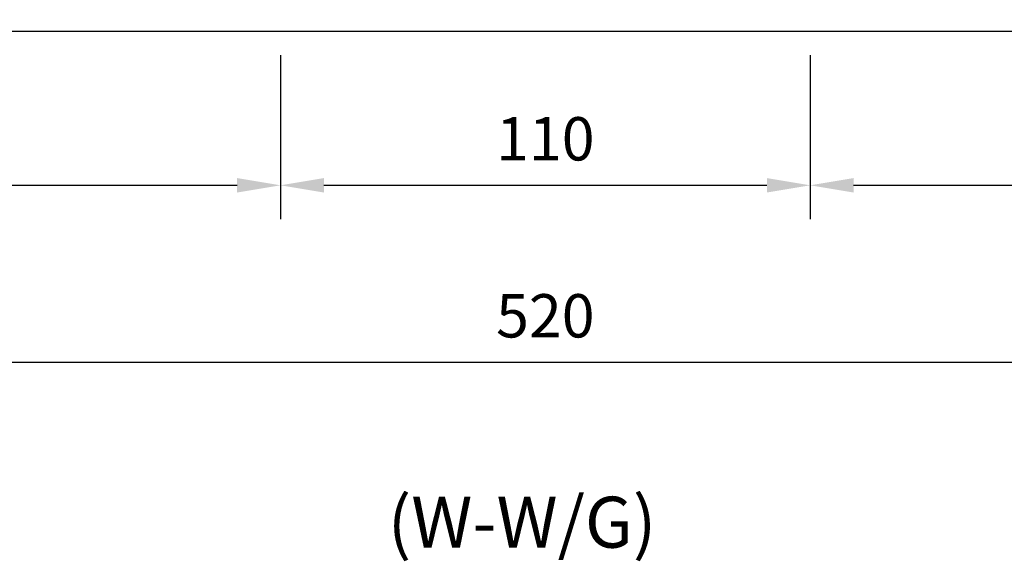
# Model space of a CAD drawing. Units: millimetres. Extents: x 411 to 1145, y 159 to 1289.
# Drawn here: x 615 to 820, y 407 to 520 of the extents above; entities that cross this region are included whole.
import ezdxf

# ---------------------------------------------------------------- set-up
doc = ezdxf.new("R2010")
doc.units = ezdxf.units.MM
doc.layers.add('TEXT', color=7, linetype='Continuous')
doc.styles.add('120', font='simplex', dxfattribs={"height": 12})
doc.dimstyles.new('複本 ISO-25', dxfattribs={"dimtxt": 9, "dimasz": 9, "dimexe": 7, "dimexo": 5, "dimgap": 4, "dimtad": 1, "dimdsep": 46, "dimtxsty": 'Standard', "dimcen": 2.5, "dimadec": 0, "dimazin": 0, "dimtfac": 1, "dimtmove": 0, "dimatfit": 3, "dimfxl": 0, "dimarcsym": 0})

# ---------------------------------------------------------------- blocks, each defined once
blk = doc.blocks.new('*D29')
at = {"color": 0, "lineweight": -2}
for p, q in [((464.43, 512.62), (464.43, 478.6)), ((669.43, 512.62), (669.43, 478.6)), ((473.43, 485.6), (660.43, 485.6))]:
    blk.add_line(p, q, dxfattribs=at)
at = {"color": 0}
for points in [[(473.43, 487.1), (473.43, 484.1), (464.43, 485.6)], [(660.43, 487.1), (660.43, 484.1), (669.43, 485.6)]]:
    blk.add_solid(points, dxfattribs=at)
at = {"layer": 'Defpoints', "color": 0}
for p in [(464.43, 517.62), (669.43, 517.62), (669.43, 485.6)]:
    blk.add_point(p, dxfattribs=at)
at = {"color": 0, "insert": (566.93, 494.1), "char_height": 9, "attachment_point": 5}
blk.add_mtext('205', dxfattribs=at)
blk = doc.blocks.new('*D30')
at = {"color": 0, "lineweight": -2}
for p, q in [((669.43, 512.62), (669.43, 478.6)), ((779.43, 512.62), (779.43, 478.6)), ((678.43, 485.6), (770.43, 485.6))]:
    blk.add_line(p, q, dxfattribs=at)
at = {"color": 0}
for points in [[(678.43, 487.1), (678.43, 484.1), (669.43, 485.6)], [(770.43, 487.1), (770.43, 484.1), (779.43, 485.6)]]:
    blk.add_solid(points, dxfattribs=at)
at = {"layer": 'Defpoints', "color": 0}
for p in [(669.43, 517.62), (779.43, 517.62), (779.43, 485.6)]:
    blk.add_point(p, dxfattribs=at)
at = {"color": 0, "insert": (724.43, 494.1), "char_height": 9, "attachment_point": 5}
blk.add_mtext('110', dxfattribs=at)
blk = doc.blocks.new('*D31')
at = {"color": 0, "lineweight": -2}
for p, q in [((779.43, 512.62), (779.43, 478.6)), ((984.43, 512.62), (984.43, 478.6)), ((788.43, 485.6), (975.43, 485.6))]:
    blk.add_line(p, q, dxfattribs=at)
at = {"color": 0}
for points in [[(788.43, 487.1), (788.43, 484.1), (779.43, 485.6)], [(975.43, 487.1), (975.43, 484.1), (984.43, 485.6)]]:
    blk.add_solid(points, dxfattribs=at)
at = {"layer": 'Defpoints', "color": 0}
for p in [(779.43, 517.62), (984.43, 517.62), (984.43, 485.6)]:
    blk.add_point(p, dxfattribs=at)
at = {"color": 0, "insert": (881.93, 494.1), "char_height": 9, "attachment_point": 5}
blk.add_mtext('205', dxfattribs=at)
blk = doc.blocks.new('*D32')
at = {"color": 0, "lineweight": -2}
for p, q in [((464.43, 507.62), (464.43, 441.82)), ((984.43, 507.62), (984.43, 441.82)), ((473.43, 448.82), (975.43, 448.82))]:
    blk.add_line(p, q, dxfattribs=at)
at = {"color": 0}
for points in [[(473.43, 450.32), (473.43, 447.32), (464.43, 448.82)], [(975.43, 450.32), (975.43, 447.32), (984.43, 448.82)]]:
    blk.add_solid(points, dxfattribs=at)
at = {"layer": 'Defpoints', "color": 0}
for p in [(464.43, 512.62), (984.43, 512.62), (984.43, 448.82)]:
    blk.add_point(p, dxfattribs=at)
at = {"color": 0, "insert": (724.43, 457.32), "char_height": 9, "attachment_point": 5}
blk.add_mtext('520', dxfattribs=at)

msp = doc.modelspace()

# ---------------------------------------------------------------- linework, layer by layer
msp.add_lwpolyline([(464.427, 517.619), (984.427, 517.619), (984.427, 968.619), (464.427, 968.619)], close=True)

# ---------------------------------------------------------------- texts
at = {"layer": 'TEXT', "color": 7, "style": '120'}
msp.add_text('(W-W/G)', height=10.5946, dxfattribs=at).set_placement((691.696, 410.307))

# ---------------------------------------------------------------- dimensions: what is measured, and where the dimension line sits
for base, p1, p2, picture, middle in [((669.427, 485.6), (464.427, 517.619), (669.427, 517.619), '*D29', (566.927, 494.1)), ((984.427, 448.82), (464.427, 512.619), (984.427, 512.619), '*D32', (724.427, 457.32))]:
    dim = msp.add_linear_dim(base=base, p1=p1, p2=p2, dimstyle='複本 ISO-25')
    dim.commit()
    dim.dimension.update_dxf_attribs({"geometry": picture, "text_midpoint": middle})
for base, p1, p2, picture, middle in [((779.427, 485.6), (669.427, 517.619), (779.427, 517.619), '*D30', (724.427, 494.1)), ((984.427, 485.6), (779.427, 517.619), (984.427, 517.619), '*D31', (881.927, 494.1))]:
    dim = msp.add_linear_dim(base=base, p1=p1, p2=p2, dimstyle='複本 ISO-25', override={"dimtmove": 1})
    dim.commit()
    dim.dimension.update_dxf_attribs({"geometry": picture, "text_midpoint": middle})

doc.saveas('drawing.dxf')
